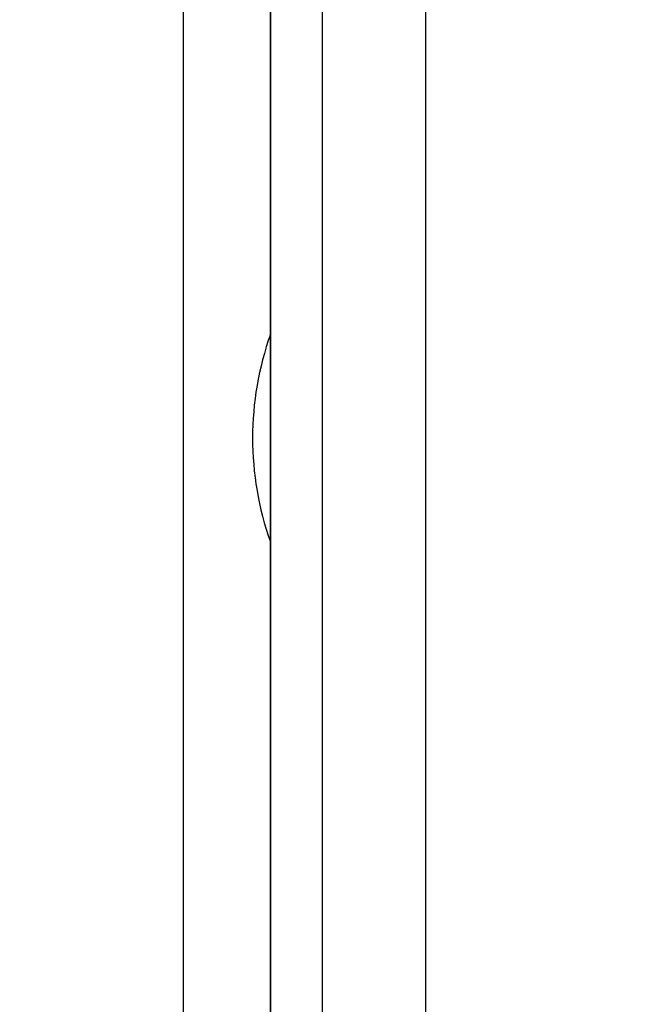
# Model space of a CAD drawing. Units: inches. Extents: x 0.4 to 10.6, y 0.4 to 8.1.
# Drawn here: x 6.3 to 6.4, y 5.8 to 5.9 of the extents above; entities that cross this region are included whole.
import ezdxf

# ---------------------------------------------------------------- set-up
doc = ezdxf.new("R2010")
doc.units = ezdxf.units.IN
doc.header["$MEASUREMENT"] = 0
doc.styles.add('SLDTEXTSTYLE0', font='TXT', dxfattribs={"width": 0.75})
doc.dimstyles.new('SLDDIMSTYLE0', dxfattribs={"dimtxt": 0.125, "dimasz": 0.13, "dimexe": 0, "dimexo": 0.0625, "dimgap": 0.03125, "dimtad": 0, "dimtih": 1, "dimtoh": 1, "dimdec": 1, "dimlfac": 25, "dimrnd": 1e-09, "dimzin": 12, "dimdsep": 46, "dimtxsty": 'SLDTEXTSTYLE0', "dimsah": 1, "dimcen": 0.09, "dimadec": 0, "dimazin": 3, "dimtfac": 1, "dimtdec": 1, "dimtmove": 0, "dimatfit": 0, "dimfxl": 0, "dimfrac": 2, "dimtolj": 1, "dimtzin": 12, "dimarcsym": 0})
doc.dimstyles.new('SLDDIMSTYLE2', dxfattribs={"dimtxt": 0.125, "dimasz": 0.13, "dimexe": 0, "dimexo": 0.0625, "dimgap": 0.03125, "dimtad": 0, "dimtih": 1, "dimtoh": 1, "dimdec": 1, "dimlfac": 25, "dimrnd": 1e-09, "dimzin": 4, "dimdsep": 46, "dimtxsty": 'SLDTEXTSTYLE0', "dimsah": 1, "dimcen": 0.09, "dimadec": 0, "dimazin": 1, "dimtfac": 1, "dimtdec": 1, "dimtmove": 0, "dimatfit": 0, "dimfxl": 0, "dimfrac": 2, "dimtolj": 1, "dimtzin": 12, "dimarcsym": 0})

# ---------------------------------------------------------------- blocks, each defined once
blk = doc.blocks.new('_D_4')
at = {"color": 7, "linetype": 'Continuous', "lineweight": 18}
for p, q in [((5.59373734109006, 6.09481069202729), (5.59373734109006, 6.34481069202729)), ((6.298917038769676, 6.09481069202729), (5.46873734109006, 6.09481069202729)), ((6.298917038769676, 5.653865810137525), (5.46873734109006, 5.653865810137525)), ((5.59373734109006, 5.653865810137525), (5.59373734109006, 5.403865810137526))]:
    blk.add_line(p, q, dxfattribs=at)
for points in [[(5.59373734109006, 6.09481069202729), (5.61373734109006, 6.224810692027289), (5.573737341090061, 6.224810692027289)], [(5.59373734109006, 5.653865810137525), (5.573737341090061, 5.523865810137525), (5.61373734109006, 5.523865810137525)]]:
    blk.add_solid(points, dxfattribs=at)
at = {"color": 7, "linetype": 'Continuous', "lineweight": 18, "insert": (5.432105391609467, 5.936252979320581), "char_height": 0.125, "attachment_point": 1, "style": 'SLDTEXTSTYLE0'}
blk.add_mtext('11.0', dxfattribs=at)
blk = doc.blocks.new('_D_7')
at = {"color": 7, "linetype": 'Continuous', "lineweight": 18}
for p, q in [((6.011834717892248, 6.071188644783194), (6.011834717892248, 6.321188644783194)), ((6.338287117509833, 6.071188644783194), (5.886834717892248, 6.071188644783194)), ((6.338287117509833, 5.677487857381619), (5.886834717892248, 5.677487857381619)), ((6.011834717892248, 5.677487857381619), (6.011834717892248, 5.427487857381619))]:
    blk.add_line(p, q, dxfattribs=at)
for points in [[(6.011834717892248, 6.071188644783194), (6.031834717892248, 6.201188644783194), (5.991834717892249, 6.201188644783194)], [(6.011834717892248, 5.677487857381619), (5.991834717892249, 5.547487857381619), (6.031834717892248, 5.547487857381619)]]:
    blk.add_solid(points, dxfattribs=at)
at = {"color": 7, "linetype": 'Continuous', "lineweight": 18, "insert": (5.896383333263164, 5.936252979320581), "char_height": 0.125, "attachment_point": 1, "style": 'SLDTEXTSTYLE0'}
blk.add_mtext('9.8', dxfattribs=at)

msp = doc.modelspace()

# ---------------------------------------------------------------- linework, layer by layer
at = {"color": 7, "linetype": 'Continuous', "lineweight": 25}
for p, q in [((6.333169007273612, 5.713708329822564), (6.333169007273612, 6.034968172342249)), ((6.341091717466682, 5.986470148898944), (6.341091717466739, 5.526663006874869)), ((6.341092258246557, 5.526670827276735), (6.341092258246499, 5.986464938992641)), ((6.355249353759641, 5.986047590557995), (6.355249353759691, 5.527088175592326)), ((6.34584837140065, 5.528429708011854), (6.345848371400567, 5.984706058139098))]:
    msp.add_line(p, q, dxfattribs=at)
msp.add_arc((6.3678146809297, 5.864889432184767), 0.02834645669291424, 160.5146422726694, 199.4748181511739, dxfattribs=at)

# ---------------------------------------------------------------- dimensions: what is measured, and where the dimension line sits
at = {"color": 7, "linetype": 'Continuous', "lineweight": 18}
for base, p1, p2, dimstyle, picture, middle in [((5.593737341090059, 6.09481069202729), (6.348917038769675, 5.653865810137525), (6.348917038769675, 6.09481069202729), 'SLDDIMSTYLE2', '_D_4', (5.593737341090059, 5.874338251082407)), ((6.011834717892249, 6.071188644783194), (6.388287117509833, 5.677487857381619), (6.388287117509833, 6.071188644783194), 'SLDDIMSTYLE0', '_D_7', (6.011834717892249, 5.874338251082407))]:
    dim = msp.add_linear_dim(base=base, p1=p1, p2=p2, angle=90.0000000000002, dimstyle=dimstyle, dxfattribs=at)
    dim.commit()
    dim.dimension.update_dxf_attribs({"geometry": picture, "text_midpoint": middle, "dimtype": 160})

doc.saveas('drawing.dxf')
